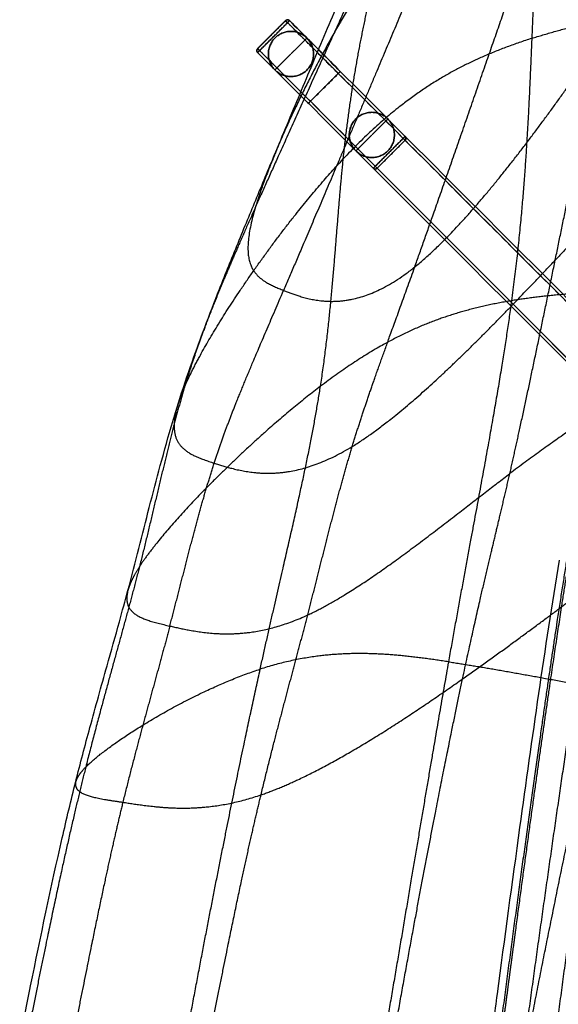
# Model space of a CAD drawing. Units: millimetres. Extents: x 5817 to 6445, y 7021 to 7656.
# Drawn here: x 5855 to 5951, y 7363 to 7537 of the extents above; entities that cross this region are included whole.
import ezdxf

# ---------------------------------------------------------------- set-up
doc = ezdxf.new("R2010")
doc.units = ezdxf.units.MM
doc.layers.get('0').update_dxf_attribs({"color": 250})

msp = doc.modelspace()

# ---------------------------------------------------------------- linework, layer by layer
msp.add_line((5902.34, 7537.22), (5897.39, 7532.27))
for centre, start, end in [((5902.7, 7536.86), 45, 135.0207), ((5897.75, 7531.91), 134.9793, 225)]:
    msp.add_arc(centre, 0.5, start, end)
for points, knots in [([(5900.62, 7514.01), (5901.39, 7515.85), (5902.15, 7517.67), (5904.44, 7523.15), (5905.95, 7526.75), (5909.01, 7534.04), (5910.56, 7537.72), (5913.61, 7544.95), (5915.12, 7548.5), (5918.02, 7555.33), (5919.43, 7558.61), (5922.11, 7564.83), (5923.4, 7567.77), (5924.65, 7570.61)], [0, 0, 0, 0, 10.000468, 10.000468, 30.59042, 30.59042, 52.696221, 52.696221, 75.325755, 75.325755, 97.664559, 97.664559, 119.212448, 119.212448, 119.212448, 119.212448]), ([(5902.7, 7536.86), (5902.66, 7536.9), (5902.63, 7536.93), (5902.57, 7536.99), (5902.54, 7537.02), (5902.5, 7537.06), (5902.49, 7537.08), (5902.46, 7537.1), (5902.45, 7537.11), (5902.44, 7537.12), (5902.43, 7537.13), (5902.42, 7537.14), (5902.42, 7537.14), (5902.41, 7537.15), (5902.4, 7537.16), (5902.39, 7537.17), (5902.39, 7537.17), (5902.38, 7537.18), (5902.38, 7537.18), (5902.37, 7537.19), (5902.37, 7537.19), (5902.35, 7537.21), (5902.35, 7537.21), (5902.34, 7537.22), (5902.34, 7537.22), (5902.35, 7537.21), (5902.35, 7537.21), (5902.36, 7537.21)], [-1, -1, -1, -1, -0.846733, -0.846733, -0.69622, -0.69622, -0.624596, -0.624596, -0.556407, -0.556407, -0.523981, -0.523981, -0.492553, -0.492553, -0.432863, -0.432863, -0.404214, -0.404214, -0.37596, -0.37596, -0.320328, -0.320328, -0.211447, -0.211447, -0.105051, -0.105051, 0, 0, 0, 0]), ([(5902.36, 7537.21), (5902.38, 7537.23), (5902.4, 7537.25), (5902.46, 7537.29), (5902.49, 7537.3), (5902.55, 7537.33), (5902.58, 7537.34), (5902.63, 7537.35), (5902.65, 7537.35), (5902.67, 7537.35), (5902.68, 7537.35), (5902.7, 7537.36), (5902.71, 7537.36), (5902.75, 7537.36), (5902.78, 7537.35), (5902.84, 7537.34), (5902.88, 7537.33), (5902.93, 7537.3), (5902.96, 7537.29), (5903.01, 7537.25), (5903.03, 7537.24), (5903.05, 7537.22)], [-1, -1, -1, -1, -0.876192, -0.876192, -0.747303, -0.747303, -0.617137, -0.617137, -0.552686, -0.552686, -0.520852, -0.520852, -0.489134, -0.489134, -0.360889, -0.360889, -0.233171, -0.233171, -0.110795, -0.110795, 0, 0, 0, 0]), ([(5902.36, 7537.21), (5903.55, 7536.01), (5904.75, 7534.81), (5905.95, 7533.62), (5906.28, 7533.28), (5907, 7532.56), (5907.98, 7531.58)], [-30.79401, -30.79401, -30.79401, -30.79401, -10.983891, -10.983891, -10.983891, -5.613794, -5.613794, -5.613794, -5.613794]), ([(5903.05, 7537.22), (5903.05, 7537.22), (5903.05, 7537.21), (5903.03, 7537.2), (5903.03, 7537.19), (5903.02, 7537.18), (5903.01, 7537.18), (5903, 7537.17), (5903, 7537.17), (5902.98, 7537.15), (5902.97, 7537.13), (5902.94, 7537.11), (5902.93, 7537.1), (5902.91, 7537.07), (5902.89, 7537.06), (5902.85, 7537.02), (5902.82, 7536.99), (5902.79, 7536.95), (5902.78, 7536.95), (5902.76, 7536.93), (5902.75, 7536.92), (5902.73, 7536.9), (5902.71, 7536.88), (5902.7, 7536.86)], [-1, -1, -1, -1, -0.831698, -0.831698, -0.738844, -0.738844, -0.687828, -0.687828, -0.632123, -0.632123, -0.503302, -0.503302, -0.429042, -0.429042, -0.349372, -0.349372, -0.177578, -0.177578, -0.133561, -0.133561, -0.089442, -0.089442, 0, 0, 0, 0]), ([(5903.05, 7537.22), (5904.25, 7536.02), (5905.44, 7534.82), (5906.64, 7533.63), (5906.92, 7533.35), (5907.46, 7532.81), (5908.19, 7532.08)], [-30.79401, -30.79401, -30.79401, -30.79401, -10.983891, -10.983891, -10.983891, -6.384781, -6.384781, -6.384781, -6.384781]), ([(5908.19, 7532.08), (5907.46, 7532.81), (5906.92, 7533.35), (5906.64, 7533.63), (5905.44, 7534.82), (5904.25, 7536.02), (5903.05, 7537.22)], [6.384781, 6.384781, 6.384781, 6.384781, 10.983891, 10.983891, 10.983891, 30.79401, 30.79401, 30.79401, 30.79401]), ([(5897.39, 7531.56), (5897.37, 7531.58), (5897.36, 7531.6), (5897.32, 7531.65), (5897.31, 7531.68), (5897.28, 7531.74), (5897.27, 7531.77), (5897.26, 7531.83), (5897.26, 7531.86), (5897.26, 7531.91), (5897.26, 7531.91), (5897.26, 7531.93), (5897.26, 7531.94), (5897.26, 7531.96), (5897.26, 7531.98), (5897.27, 7532.03), (5897.28, 7532.06), (5897.31, 7532.12), (5897.32, 7532.15), (5897.36, 7532.21), (5897.38, 7532.23), (5897.41, 7532.26)], [0, 0, 0, 0, 0.110799, 0.110799, 0.233167, 0.233167, 0.360909, 0.360909, 0.489095, 0.489095, 0.520797, 0.520797, 0.552612, 0.552612, 0.617027, 0.617027, 0.74726, 0.74726, 0.876274, 0.876274, 1, 1, 1, 1]), ([(5897.41, 7532.26), (5897.4, 7532.26), (5897.4, 7532.27), (5897.39, 7532.27), (5897.39, 7532.27), (5897.39, 7532.27)], [-1, -1, -1, -1, -0.8949934, -0.8949934, -0.8584942, -0.8584942, -0.8584942, -0.8584942]), ([(5897.39, 7532.27), (5897.39, 7532.27), (5897.4, 7532.27), (5897.4, 7532.26), (5897.41, 7532.26), (5897.42, 7532.25), (5897.42, 7532.24), (5897.43, 7532.23), (5897.43, 7532.23), (5897.44, 7532.22), (5897.44, 7532.22), (5897.45, 7532.21), (5897.46, 7532.2), (5897.47, 7532.19), (5897.47, 7532.19), (5897.48, 7532.18), (5897.49, 7532.17), (5897.5, 7532.16), (5897.51, 7532.15), (5897.53, 7532.13), (5897.55, 7532.11), (5897.59, 7532.07), (5897.62, 7532.04), (5897.68, 7531.98), (5897.71, 7531.95), (5897.75, 7531.91)], [-0.8584942, -0.8584942, -0.8584942, -0.8584942, -0.7885975, -0.7885975, -0.6797193, -0.6797193, -0.6240687, -0.6240687, -0.5958046, -0.5958046, -0.5671459, -0.5671459, -0.507413, -0.507413, -0.4759623, -0.4759623, -0.4435111, -0.4435111, -0.375369, -0.375369, -0.3037966, -0.3037966, -0.1532717, -0.1532717, 0, 0, 0, 0]), ([(5897.75, 7531.91), (5897.73, 7531.9), (5897.71, 7531.88), (5897.69, 7531.86), (5897.68, 7531.85), (5897.67, 7531.83), (5897.66, 7531.83), (5897.62, 7531.79), (5897.59, 7531.76), (5897.55, 7531.72), (5897.54, 7531.71), (5897.52, 7531.68), (5897.51, 7531.67), (5897.48, 7531.65), (5897.46, 7531.63), (5897.45, 7531.61), (5897.44, 7531.61), (5897.43, 7531.6), (5897.43, 7531.59), (5897.42, 7531.58), (5897.41, 7531.58), (5897.4, 7531.56), (5897.39, 7531.56), (5897.39, 7531.56)], [0, 0, 0, 0, 0.089418, 0.089418, 0.133525, 0.133525, 0.177531, 0.177531, 0.349324, 0.349324, 0.429035, 0.429035, 0.503331, 0.503331, 0.632127, 0.632127, 0.68783, 0.68783, 0.738844, 0.738844, 0.831699, 0.831699, 1, 1, 1, 1]), ([(5904.84, 7524.11), (5904.13, 7524.83), (5902.39, 7526.56), (5901.3, 7527.65), (5900.98, 7527.97), (5899.79, 7529.17), (5898.59, 7530.36), (5897.39, 7531.56)], [-29.093169, -29.093169, -29.093169, -29.093169, -25.780165, -20.459962, -20.459962, -20.459962, -0.649843, -0.649843, -0.649843, -0.649843]), ([(5897.39, 7531.56), (5898.59, 7530.36), (5899.79, 7529.17), (5900.98, 7527.97), (5901.3, 7527.65), (5902.39, 7526.56), (5904.13, 7524.83), (5904.84, 7524.11)], [0.649843, 0.649843, 0.649843, 0.649843, 20.459962, 20.459962, 20.459962, 25.780165, 29.093169, 29.093169, 29.093169, 29.093169]), ([(5905.05, 7524.61), (5904.3, 7525.36), (5902.48, 7527.18), (5901.33, 7528.33), (5901, 7528.67), (5899.8, 7529.86), (5898.6, 7531.06), (5897.41, 7532.26)], [-29.084257, -29.084257, -29.084257, -29.084257, -25.780165, -20.459962, -20.459962, -20.459962, -0.649843, -0.649843, -0.649843, -0.649843]), ([(5907.98, 7531.58), (5908.03, 7531.53), (5909.07, 7530.49), (5910.38, 7529.18), (5911.69, 7527.87)], [-5.613794, -5.613794, -5.613794, -5.613794, -5.320203, 0, 0, 0, 0]), ([(5908.19, 7532.08), (5908.36, 7531.91), (5909.44, 7530.83), (5910.85, 7529.41), (5912.09, 7528.17)], [-6.384781, -6.384781, -6.384781, -6.384781, -5.320203, 0, 0, 0, 0]), ([(5912.09, 7528.17), (5910.85, 7529.41), (5909.44, 7530.83), (5908.36, 7531.91), (5908.19, 7532.08)], [0, 0, 0, 0, 5.320203, 6.384781, 6.384781, 6.384781, 6.384781]), ([(5923.52, 7516.04), (5923.51, 7516.05), (5923.51, 7516.06), (5923.48, 7516.08), (5923.47, 7516.09), (5923.44, 7516.12), (5923.43, 7516.13), (5923.4, 7516.17), (5923.38, 7516.18), (5923.35, 7516.21), (5923.33, 7516.23), (5923.3, 7516.26), (5923.28, 7516.28), (5923.24, 7516.32), (5923.21, 7516.35), (5923.18, 7516.38)], [-1, -1, -1, -1, -0.842361, -0.842361, -0.689682, -0.689682, -0.546578, -0.546578, -0.415931, -0.415931, -0.297255, -0.297255, -0.189662, -0.189662, 0, 0, 0, 0]), ([(5923.53, 7516.74), (5923.55, 7516.72), (5923.56, 7516.7), (5923.59, 7516.67), (5923.6, 7516.65), (5923.63, 7516.6), (5923.64, 7516.58), (5923.66, 7516.52), (5923.66, 7516.49), (5923.67, 7516.44), (5923.67, 7516.42), (5923.67, 7516.38), (5923.67, 7516.37), (5923.66, 7516.31), (5923.66, 7516.27), (5923.64, 7516.22), (5923.63, 7516.2), (5923.62, 7516.17), (5923.61, 7516.16), (5923.6, 7516.15), (5923.6, 7516.14), (5923.57, 7516.1), (5923.55, 7516.07), (5923.52, 7516.04)], [-1, -1, -1, -1, -0.916069, -0.916069, -0.81978, -0.81978, -0.709497, -0.709497, -0.583961, -0.583961, -0.515885, -0.515885, -0.443936, -0.443936, -0.294583, -0.294583, -0.218949, -0.218949, -0.181523, -0.181523, -0.144479, -0.144479, 0, 0, 0, 0]), ([(5888.03, 7482.9), (5888.9, 7485.21), (5889.77, 7487.46), (5891.75, 7492.46), (5892.85, 7495.18), (5895.06, 7500.61), (5896.17, 7503.31), (5898.41, 7508.7), (5899.53, 7511.39), (5900.62, 7514.01)], [0, 0, 0, 0, 10.002986, 10.002986, 22.838083, 22.838083, 36.38627, 36.38627, 50.636601, 50.636601, 50.636601, 50.636601]), ([(5918.57, 7511.09), (5918.54, 7511.06), (5918.51, 7511.04), (5918.45, 7511), (5918.41, 7510.98), (5918.34, 7510.96), (5918.3, 7510.95), (5918.24, 7510.94), (5918.22, 7510.94), (5918.19, 7510.94), (5918.17, 7510.94), (5918.12, 7510.95), (5918.09, 7510.95), (5918.03, 7510.97), (5918.01, 7510.98), (5917.96, 7511.01), (5917.94, 7511.02), (5917.91, 7511.05), (5917.89, 7511.06), (5917.88, 7511.08)], [0, 0, 0, 0, 0.146011, 0.146011, 0.297751, 0.297751, 0.446984, 0.446984, 0.518617, 0.518617, 0.586297, 0.586297, 0.710812, 0.710812, 0.820388, 0.820388, 0.916267, 0.916267, 1, 1, 1, 1]), ([(5918.23, 7511.43), (5918.26, 7511.4), (5918.29, 7511.37), (5918.33, 7511.33), (5918.35, 7511.31), (5918.38, 7511.28), (5918.4, 7511.26), (5918.43, 7511.23), (5918.45, 7511.22), (5918.48, 7511.18), (5918.49, 7511.17), (5918.52, 7511.14), (5918.53, 7511.13), (5918.56, 7511.11), (5918.56, 7511.1), (5918.57, 7511.09)], [-1, -1, -1, -1, -0.810286, -0.810286, -0.702743, -0.702743, -0.584253, -0.584253, -0.453876, -0.453876, -0.311121, -0.311121, -0.158486, -0.158486, 0, 0, 0, 0]), ([(5883.33, 7469.36), (5884.14, 7471.96), (5884.99, 7474.49), (5886.57, 7478.97), (5887.3, 7480.96), (5888.03, 7482.89)], [0, 0, 0, 0, 10.006616, 10.006616, 18.389112, 18.389112, 18.389112, 18.389112]), ([(5874.43, 7436.34), (5875.1, 7438.85), (5875.73, 7441.33), (5876.99, 7446.23), (5877.6, 7448.66), (5878.86, 7453.56), (5879.5, 7456.02), (5880.88, 7461.09), (5881.61, 7463.69), (5882.68, 7467.29), (5883, 7468.33), (5883.33, 7469.36)], [0, 0, 0, 0, 8.153021, 8.153021, 16.462397, 16.462397, 25.282443, 25.282443, 35.013195, 35.013195, 39.005353, 39.005353, 39.005353, 39.005353]), ([(5938.56, 7355.07), (5938.99, 7358.35), (5939.43, 7361.63), (5941.17, 7374.72), (5942.5, 7384.54), (5946.05, 7410.17), (5948.25, 7425.98), (5950.87, 7441.72)], [0, 0, 0, 0, 10.000007, 10.000007, 40.000174, 40.000174, 88.348841, 88.348841, 88.348841, 88.348841]), ([(5865.19, 7402.48), (5865.99, 7405.68), (5866.84, 7408.88), (5868.69, 7415.71), (5869.71, 7419.34), (5871.47, 7425.58), (5872.2, 7428.21), (5873.44, 7432.66), (5873.94, 7434.52), (5874.43, 7436.34)], [0, 0, 0, 0, 10.003636, 10.003636, 21.29137, 21.29137, 29.477349, 29.477349, 35.414079, 35.414079, 35.414079, 35.414079]), ([(5855.26, 7356.7), (5855.9, 7359.9), (5856.54, 7363.1), (5858.97, 7375.02), (5860.78, 7383.77), (5863.56, 7395.83), (5864.35, 7399.16), (5865.19, 7402.48)], [0.000005, 0.000005, 0.000005, 0.000005, 10.000132, 10.000132, 37.231636, 37.231636, 47.60341, 47.60341, 47.60341, 47.60341])]:
    msp.add_open_spline(points, degree=3, knots=knots)
for points, degree in [([(5948.03, 7570.44), (5947.33, 7562.59), (5946.82, 7553.85), (5946.39, 7544.3), (5945.95, 7534.07)], 4), ([(5919.18, 7553.15), (5913.43, 7540.47), (5907.29, 7527.02), (5901.56, 7514.4), (5897.04, 7504.26)], 4), ([(5918.86, 7547.61), (5913.8, 7540.55), (5908.61, 7531.48), (5903.98, 7522.07), (5900.62, 7514.01)], 4), ([(5912.57, 7512.74), (5913.54, 7522.04), (5914.9, 7530.79), (5916.66, 7539.23), (5918.86, 7547.61)], 4), ([(5924.24, 7541.92), (5918.59, 7528.47), (5912.37, 7513.76), (5906.52, 7500.01), (5902, 7489.46)], 4), ([(5925.22, 7493.6), (5928.91, 7503.94), (5933.41, 7516.89), (5938.08, 7530.38), (5942.27, 7542.37)], 4), ([(5945.95, 7534.07), (5955.23, 7537.04), (5965.77, 7539.26), (5977.77, 7541.09), (5991.43, 7542.84)], 4), ([(5897.41, 7532.26), (5899.06, 7533.91), (5900.71, 7535.56), (5902.36, 7537.21)], 3), ([(5902.36, 7537.21), (5897.41, 7532.26)], 1), ([(5902.7, 7536.86), (5901.05, 7535.21), (5899.4, 7533.56), (5897.75, 7531.91)], 3), ([(5897.75, 7531.91), (5902.7, 7536.86)], 1), ([(5906.13, 7534.14), (5903.3, 7531.31)], 1), ([(5945.95, 7534.07), (5936.68, 7531.09), (5928.67, 7527.38), (5920.96, 7521.68), (5912.57, 7512.74)], 4), ([(5925.22, 7493.6), (5933.2, 7500), (5942.79, 7511.81), (5951.89, 7524.67), (5958.37, 7534.21)], 4), ([(5945.95, 7534.07), (5945.52, 7523.83), (5945.07, 7512.9), (5944.16, 7500.94), (5942.36, 7487.62)], 4), ([(5950.1, 7494.81), (5952.15, 7504.79), (5954.2, 7514.78), (5956.27, 7524.63), (5958.37, 7534.21)], 4), ([(5900.47, 7528.48), (5903.3, 7531.31)], 1), ([(5911.69, 7527.87), (5906.74, 7522.93)], 1), ([(5906.74, 7522.93), (5911.69, 7527.87)], 1), ([(6114.6, 7324.96), (5911.69, 7527.87)], 1), ([(5911.69, 7527.87), (5979.32, 7460.24), (6046.96, 7392.6), (6114.6, 7324.96)], 3), ([(5912.09, 7528.17), (5979.71, 7460.55), (6047.33, 7392.94), (6114.95, 7325.32)], 3), ([(6114.95, 7325.32), (6047.33, 7392.94), (5979.71, 7460.55), (5912.09, 7528.17)], 3), ([(5906.44, 7522.52), (5905.89, 7523.06), (5905.35, 7523.6), (5904.84, 7524.11)], 3), ([(5904.84, 7524.11), (5905.35, 7523.6), (5905.89, 7523.06), (5906.44, 7522.52)], 3), ([(5906.74, 7522.93), (5906.16, 7523.5), (5905.59, 7524.07), (5905.05, 7524.61)], 3), ([(5906.44, 7522.52), (5974.06, 7454.9), (6041.68, 7387.28), (6109.29, 7319.66)], 3), ([(6109.29, 7319.66), (6041.68, 7387.28), (5974.06, 7454.9), (5906.44, 7522.52)], 3), ([(6109.65, 7320.01), (6042.01, 7387.65), (5974.37, 7455.29), (5906.74, 7522.93)], 3), ([(5906.74, 7522.93), (6109.65, 7320.01)], 1), ([(5920.46, 7519.81), (5917.63, 7516.98)], 1), ([(5914.8, 7514.15), (5917.63, 7516.98)], 1), ([(5918.23, 7511.43), (5919.88, 7513.08), (5921.53, 7514.73), (5923.18, 7516.38)], 3), ([(5923.18, 7516.38), (5918.23, 7511.43)], 1), ([(5918.57, 7511.09), (5923.52, 7516.04)], 1), ([(5923.52, 7516.04), (5921.87, 7514.39), (5920.22, 7512.74), (5918.57, 7511.09)], 3), ([(5900.62, 7514.01), (5899.48, 7511.27), (5898.48, 7508.69), (5897.66, 7506.33), (5897.04, 7504.26)], 4), ([(5884.47, 7472.4), (5887.73, 7479.92), (5895.1, 7491.62), (5904.17, 7503.8), (5912.57, 7512.74)], 4), ([(5908.53, 7472.47), (5910.2, 7483.26), (5911.02, 7493.6), (5911.6, 7503.44), (5912.57, 7512.74)], 4), ([(5967.12, 7512.38), (5964.9, 7510.27), (5961.67, 7506.97), (5956.91, 7501.99), (5950.1, 7494.81)], 4), ([(5897.04, 7504.26), (5894.16, 7497.81), (5891.78, 7492.36), (5889.77, 7487.52), (5888.03, 7482.89)], 4), ([(5897.04, 7504.26), (5894.59, 7496.11), (5895.29, 7492.46), (5898.09, 7491.01), (5902, 7489.46)], 4), ([(5914.16, 7461.82), (5922.55, 7466.94), (5932.76, 7476.5), (5942.65, 7486.96), (5950.1, 7494.81)], 4), ([(5942.06, 7457.01), (5943.97, 7465.39), (5945.98, 7474.84), (5948.04, 7484.82), (5950.1, 7494.81)], 4), ([(5902, 7489.46), (5905.9, 7487.89), (5910.89, 7486.22), (5917.25, 7487.21), (5925.22, 7493.6)], 4), ([(5914.16, 7461.82), (5916.3, 7468.88), (5918.65, 7475.52), (5921.53, 7483.26), (5925.22, 7493.6)], 4), ([(5889.71, 7458.87), (5891.86, 7465.49), (5894.27, 7471.54), (5897.47, 7478.91), (5902, 7489.46)], 4), ([(5984.68, 7490.34), (5972.24, 7489.74), (5961.15, 7489.55), (5951.24, 7489.08), (5942.36, 7487.62)], 4), ([(5942.36, 7487.62), (5933.49, 7486.16), (5925.64, 7483.72), (5917.7, 7479.44), (5908.53, 7472.47)], 4), ([(5942.36, 7487.62), (5940.56, 7474.29), (5937.85, 7459.6), (5934.61, 7442.94), (5931.2, 7423.7)], 4), ([(5888.03, 7482.89), (5887.03, 7480.24), (5886.12, 7477.65), (5885.27, 7475.06), (5884.47, 7472.4)], 4), ([(5967.43, 7474.23), (5963.41, 7471.85), (5957.53, 7468.15), (5950.25, 7463.19), (5942.06, 7457.01)], 4), ([(5908.53, 7472.47), (5899.35, 7465.5), (5888.95, 7455.83), (5880.32, 7446.5), (5876.47, 7440.54)], 4), ([(5884.47, 7472.4), (5882.28, 7465.07), (5880.42, 7457.14), (5878.59, 7448.88), (5876.47, 7440.54)], 4), ([(5884.47, 7472.4), (5884.11, 7471.56), (5883.8, 7470.78), (5883.54, 7470.05), (5883.33, 7469.36)], 4), ([(5897.85, 7422.39), (5901.23, 7437.7), (5904.33, 7450.45), (5906.86, 7461.68), (5908.53, 7472.47)], 4), ([(5883.33, 7469.36), (5881.59, 7463.84), (5882.82, 7461.26), (5885.9, 7460.1), (5889.71, 7458.87)], 4), ([(5889.71, 7458.87), (5893.99, 7457.49), (5899.19, 7456.01), (5905.77, 7456.7), (5914.16, 7461.82)], 4), ([(5906.27, 7431.99), (5908.24, 7439.6), (5910.1, 7447.27), (5912.02, 7454.75), (5914.16, 7461.82)], 4), ([(5881.85, 7430.03), (5883.84, 7437.56), (5885.68, 7445.06), (5887.56, 7452.25), (5889.71, 7458.87)], 4), ([(5906.27, 7431.99), (5914.25, 7435.68), (5923.71, 7442.61), (5933.4, 7450.49), (5942.06, 7457.01)], 4), ([(5933.7, 7420.67), (5936.28, 7432.78), (5938.32, 7441.33), (5940.14, 7448.64), (5942.06, 7457.01)], 4), ([(5943.05, 7345.3), (5948.04, 7372.29), (5954.07, 7401.17), (5959.61, 7426.36), (5963.04, 7442.21)], 4), ([(5876.47, 7440.54), (5874.35, 7432.2), (5871.94, 7423.77), (5869.42, 7414.86), (5866.96, 7405.05)], 4), ([(5876.47, 7440.54), (5875.66, 7439.28), (5875.06, 7438.17), (5874.66, 7437.2), (5874.43, 7436.34)], 4), ([(5952.11, 7441.57), (5949.72, 7426.99), (5946.56, 7405.03), (5943.06, 7379.3), (5939.66, 7353.37)], 4), ([(5943.11, 7376.17), (5945.77, 7395.97), (5948.39, 7414.69), (5950.73, 7430.57), (5952.59, 7441.88)], 4), ([(5957.03, 7441.28), (5954.64, 7426.21), (5951.21, 7403.44), (5947.38, 7376.77), (5943.8, 7350.05)], 4), ([(5961.7, 7440.69), (5959.46, 7425.47), (5956.15, 7402.37), (5952.43, 7375.36), (5948.96, 7348.43)], 4), ([(5933.7, 7420.67), (5940.8, 7425.66), (5947.6, 7430.68), (5953.61, 7435.22), (5958.34, 7438.75)], 4), ([(5874.43, 7436.34), (5873.58, 7433.15), (5875.18, 7431.61), (5878.26, 7430.85), (5881.85, 7430.03)], 4), ([(5881.85, 7430.03), (5886.4, 7429), (5891.77, 7427.86), (5898.28, 7428.31), (5906.27, 7431.99)], 4), ([(5898, 7400.14), (5900.1, 7408.88), (5902.22, 7416.81), (5904.3, 7424.38), (5906.27, 7431.99)], 4), ([(5881.85, 7430.03), (5879.86, 7422.51), (5877.72, 7414.96), (5875.56, 7407.14), (5873.53, 7398.83)], 4), ([(5931.2, 7423.7), (5922.81, 7424.98), (5914.98, 7425.85), (5906.93, 7425.33), (5897.85, 7422.39)], 4), ([(5931.2, 7423.7), (5927.78, 7404.47), (5924.2, 7382.67), (5920.28, 7359.17), (5915.87, 7334.84)], 4), ([(5931.2, 7423.7), (5939.59, 7422.43), (5948.53, 7420.77), (5957.97, 7418.95), (5967.71, 7417.22)], 4), ([(5866.96, 7405.05), (5870.43, 7408.56), (5878.66, 7414.1), (5888.77, 7419.45), (5897.85, 7422.39)], 4), ([(5883.07, 7347.92), (5886.98, 7369.28), (5890.81, 7389.19), (5894.47, 7407.07), (5897.85, 7422.39)], 4), ([(5898, 7400.14), (5905.82, 7402.82), (5915, 7407.92), (5924.6, 7414.27), (5933.7, 7420.67)], 4), ([(5920.8, 7353.22), (5924.5, 7374.25), (5928, 7392.89), (5931.12, 7408.56), (5933.7, 7420.67)], 4), ([(5866.96, 7405.05), (5864.49, 7395.24), (5862.09, 7384.54), (5859.47, 7371.83), (5856.33, 7356.02)], 4), ([(5866.96, 7405.05), (5866.18, 7404.27), (5865.64, 7403.59), (5865.32, 7402.99), (5865.19, 7402.48)], 4), ([(5865.19, 7402.48), (5864.74, 7400.69), (5866.61, 7399.83), (5869.85, 7399.39), (5873.53, 7398.83)], 4), ([(5873.53, 7398.83), (5871.5, 7390.53), (5869.6, 7381.74), (5867.41, 7370.91), (5864.54, 7356.48)], 4), ([(5873.53, 7398.83), (5878.26, 7398.12), (5883.7, 7397.23), (5890.18, 7397.47), (5898, 7400.14)], 4), ([(5888.44, 7354.73), (5891.44, 7370.14), (5893.82, 7381.89), (5895.9, 7391.41), (5898, 7400.14)], 4), ([(5940.45, 7356.14), (5941.11, 7361.19), (5941.78, 7366.24), (5942.45, 7371.24), (5943.11, 7376.17)], 4)]:
    msp.add_open_spline(points, degree=degree)
for points, weights in [([(5902.36, 7537.21), (5902.34, 7537.22), (5902.34, 7537.22)], [1, 0.939709604891, 0.89805047707]), ([(5903.05, 7537.22), (5902.71, 7537.56), (5902.36, 7537.21)], [1, 0.707106781187, 1]), ([(5902.7, 7536.86), (5903.05, 7537.22), (5903.05, 7537.22)], [1, 0.707106781187, 1]), ([(5897.41, 7532.26), (5897.05, 7531.9), (5897.39, 7531.56)], [1, 0.707106781187, 1]), ([(5897.39, 7532.27), (5897.39, 7532.27), (5897.41, 7532.26)], [0.89805047707, 0.939709604891, 1]), ([(5897.39, 7531.56), (5897.39, 7531.56), (5897.75, 7531.91)], [1, 0.707106781187, 1]), ([(5911.69, 7527.87), (5909.56, 7530), (5907.98, 7531.58)], [1, 0.916988054232, 0.918786500884]), ([(5911.69, 7527.87), (5912.04, 7528.23), (5912.09, 7528.17)], [1, 0.707106781187, 1]), ([(5912.09, 7528.17), (5912.04, 7528.23), (5911.69, 7527.87)], [1, 0.707106781187, 1]), ([(5905.05, 7524.61), (5905.86, 7523.8), (5906.74, 7522.93)], [0.944182174004, 0.9642075619, 1]), ([(5906.74, 7522.93), (5906.38, 7522.57), (5906.44, 7522.52)], [1, 0.707106781187, 1]), ([(5906.44, 7522.52), (5906.38, 7522.57), (5906.74, 7522.93)], [1, 0.707106781186, 1]), ([(5923.53, 7516.74), (5923.53, 7516.74), (5923.18, 7516.38)], [1, 0.707106781187, 1]), ([(5923.52, 7516.04), (5923.87, 7516.39), (5923.53, 7516.74)], [1, 0.707106781187, 1]), ([(5918.23, 7511.43), (5917.88, 7511.08), (5917.88, 7511.08)], [1, 0.707106781187, 1]), ([(5917.88, 7511.08), (5917.88, 7511.08), (5918.23, 7511.43)], [1, 0.707106781186, 1]), ([(5917.88, 7511.08), (5918.22, 7510.74), (5918.57, 7511.09)], [1, 0.707106781187, 1])]:
    msp.add_rational_spline(points, weights, degree=2)
for points, weights, knots in [([(5907.98, 7531.58), (5906.47, 7533.09), (5905.95, 7533.62), (5904.15, 7535.41), (5902.36, 7537.21)], [0.918786500884, 0.920508673621, 1, 1, 1], [5.797473, 5.797473, 5.797473, 11.34907, 11.34907, 30.79401, 30.79401, 30.79401]), ([(5906.13, 7534.14), (5903.3, 7536.97), (5900.47, 7534.14), (5897.64, 7531.31), (5900.47, 7528.48)], [1, 0.707106781187, 1, 0.707106781187, 1], [3.141593, 3.141593, 3.141593, 4.712389, 4.712389, 6.283185, 6.283185, 6.283185]), ([(5900.47, 7528.48), (5897.64, 7531.31), (5900.47, 7534.14), (5903.3, 7536.97), (5906.13, 7534.14)], [1, 0.707106781187, 1, 0.707106781187, 1], [-6.283185, -6.283185, -6.283185, -4.712389, -4.712389, -3.141593, -3.141593, -3.141593]), ([(5900.47, 7528.48), (5903.3, 7525.66), (5906.13, 7528.48), (5908.96, 7531.31), (5906.13, 7534.14)], [1, 0.707106781187, 1, 0.707106781187, 1], [0, 0, 0, 1.570796, 1.570796, 3.141593, 3.141593, 3.141593]), ([(5906.13, 7534.14), (5908.96, 7531.31), (5906.13, 7528.48), (5903.3, 7525.66), (5900.47, 7528.48)], [1, 0.707106781187, 1, 0.707106781187, 1], [-3.141593, -3.141593, -3.141593, -1.570796, -1.570796, 0, 0, 0]), ([(5897.41, 7532.26), (5899.2, 7530.46), (5901, 7528.67), (5901.88, 7527.78), (5905.05, 7524.61)], [1, 1, 1, 0.873289165953, 0.944182174004], [0.649843, 0.649843, 0.649843, 20.094784, 20.094784, 28.944145, 28.944145, 28.944145]), ([(5920.46, 7519.81), (5917.63, 7522.64), (5914.8, 7519.81), (5911.97, 7516.98), (5914.8, 7514.15)], [1, 0.707106781187, 1, 0.707106781187, 1], [-3.141593, -3.141593, -3.141593, -1.570796, -1.570796, 0, 0, 0]), ([(5914.8, 7514.15), (5911.97, 7516.98), (5914.8, 7519.81), (5917.63, 7522.64), (5920.46, 7519.81)], [1, 0.707106781187, 1, 0.707106781187, 1], [0, 0, 0, 1.570796, 1.570796, 3.141593, 3.141593, 3.141593]), ([(5914.8, 7514.15), (5917.63, 7511.33), (5920.46, 7514.15), (5923.28, 7516.98), (5920.46, 7519.81)], [1, 0.707106781187, 1, 0.707106781187, 1], [-6.283185, -6.283185, -6.283185, -4.712389, -4.712389, -3.141593, -3.141593, -3.141593]), ([(5920.46, 7519.81), (5923.28, 7516.98), (5920.46, 7514.15), (5917.63, 7511.33), (5914.8, 7514.15)], [1, 0.707106781187, 1, 0.707106781187, 1], [3.141593, 3.141593, 3.141593, 4.712389, 4.712389, 6.283185, 6.283185, 6.283185]), ([(5923.18, 7516.38), (5923.32, 7516.53), (5923.43, 7516.63), (5923.53, 7516.74), (5923.53, 7516.74)], [0.996912302456, 0.923945455419, 1, 0.922369618366, 1], [-1, -1, -1, -0.505127, -0.505127, 0, 0, 0])]:
    msp.add_rational_spline(points, weights, degree=2, knots=knots)

doc.saveas('drawing.dxf')
